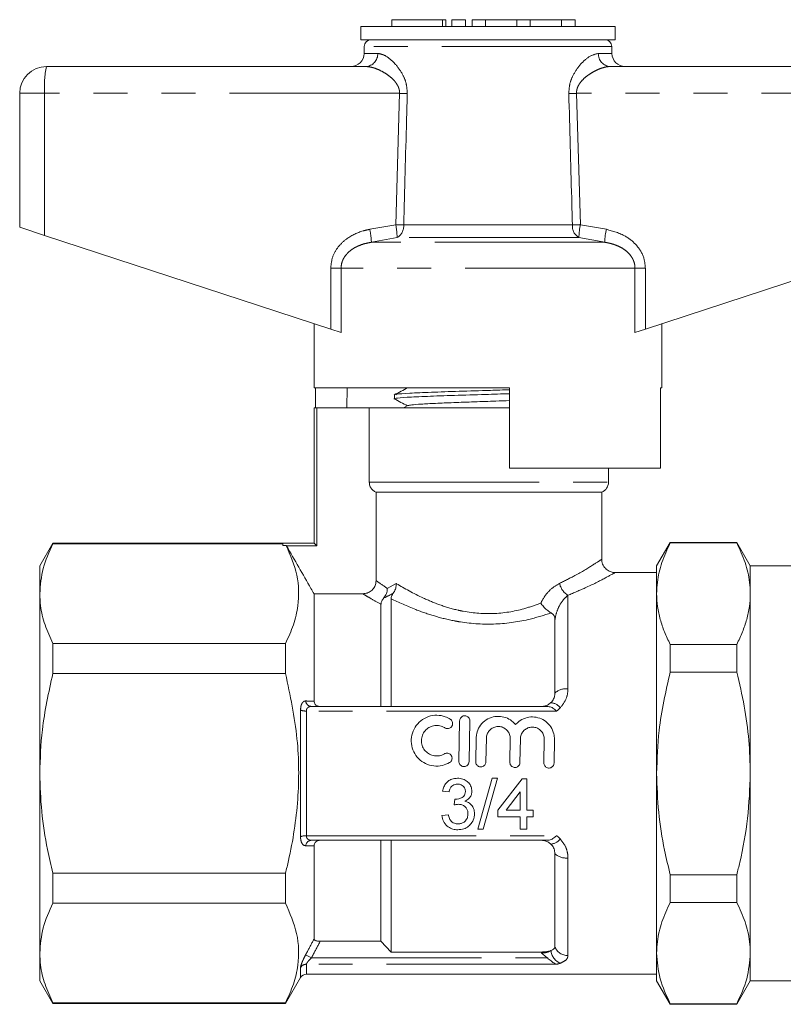
# Model space of a CAD drawing. Units: millimetres. Extents: x 112 to 295, y 98 to 242.
# Drawn here: x 112 to 140, y 203 to 240 of the extents above; entities that cross this region are included whole.
import ezdxf

# ---------------------------------------------------------------- set-up
doc = ezdxf.new("R2010")
doc.units = ezdxf.units.MM
doc.linetypes.add('PHANTOM', pattern=[12.7, 6.35, -1.27, 1.27, -1.27, 1.27, -1.27])

msp = doc.modelspace()

# ---------------------------------------------------------------- linework, layer by layer
at = {"color": 7, "linetype": 'Continuous', "lineweight": 15}
for p, q in [((125.511, 240.021), (125.511, 239.771)), ((125.511, 240.021), (127.412, 240.021)), ((127.412, 240.021), (127.532, 240.021)), ((127.532, 239.771), (127.532, 240.021)), ((127.762, 240.021), (127.762, 239.771)), ((127.762, 240.021), (128.262, 240.021)), ((128.262, 240.021), (128.262, 239.771)), ((128.512, 240.021), (128.512, 239.771)), ((128.512, 240.021), (129.012, 240.021)), ((129.012, 240.021), (129.012, 239.771)), ((129.012, 240.021), (130.186, 240.021)), ((130.186, 240.021), (130.186, 239.771)), ((130.186, 240.021), (130.686, 240.021)), ((130.686, 240.021), (130.686, 239.771)), ((130.686, 240.021), (131.86, 240.021)), ((131.86, 240.021), (131.86, 239.771)), ((131.86, 240.021), (132.36, 240.021)), ((132.36, 240.021), (132.36, 239.771)), ((124.359, 239.771), (124.359, 239.271)), ((133.859, 239.771), (124.359, 239.771)), ((133.859, 239.271), (133.859, 239.771)), ((133.859, 239.271), (124.359, 239.271)), ((124.484, 239.026), (124.48, 238.763)), ((133.739, 238.763), (133.734, 239.026)), ((112.609, 238.271), (124.543, 238.271)), ((133.676, 238.271), (145.609, 238.271)), ((111.609, 237.271), (111.609, 232.271)), ((111.609, 232.271), (112.54, 231.967)), ((112.54, 231.967), (123.231, 228.468)), ((134.988, 228.468), (145.679, 231.967)), ((122.609, 228.671), (122.609, 226.271)), ((123.619, 228.341), (123.231, 228.468)), ((134.988, 228.468), (134.6, 228.341)), ((135.609, 226.271), (135.609, 228.671)), ((129.909, 226.271), (122.609, 226.271)), ((122.659, 225.521), (122.659, 226.271)), ((123.845, 226.271), (123.832, 225.521)), ((129.909, 226.271), (129.909, 223.271)), ((135.609, 226.271), (135.55, 226.271)), ((135.55, 223.271), (135.55, 226.271)), ((125.609, 226.008), (125.609, 225.861)), ((122.609, 220.471), (122.609, 225.521)), ((122.609, 225.521), (122.709, 225.521)), ((124.672, 225.521), (122.709, 225.521)), ((124.672, 225.521), (124.672, 222.742)), ((129.909, 225.521), (124.672, 225.521)), ((126.116, 225.608), (125.951, 225.521)), ((129.58, 225.521), (129.909, 225.531)), ((135.55, 223.271), (129.909, 223.271)), ((133.609, 222.742), (133.609, 223.271)), ((124.926, 222.371), (133.359, 222.371)), ((124.926, 219.073), (124.926, 222.371)), ((133.359, 219.865), (133.359, 222.371)), ((112.85, 220.471), (112.359, 219.621)), ((121.442, 220.471), (112.85, 220.471)), ((112.85, 220.447), (112.85, 220.471)), ((112.85, 220.447), (121.442, 220.447)), ((121.442, 220.388), (121.442, 220.471)), ((121.442, 220.471), (122.609, 220.471)), ((121.57, 220.388), (121.442, 220.388)), ((121.58, 220.371), (121.57, 220.388)), ((122.609, 220.471), (122.709, 220.371)), ((135.915, 220.496), (135.409, 219.621)), ((138.404, 220.496), (135.915, 220.496)), ((135.915, 220.496), (135.915, 220.476)), ((138.404, 220.476), (135.915, 220.476)), ((138.909, 219.621), (138.404, 220.496)), ((138.404, 220.496), (138.404, 220.476)), ((112.359, 218.583), (112.359, 219.621)), ((135.409, 218.583), (135.409, 219.621)), ((144.184, 219.621), (138.909, 219.621)), ((138.909, 219.621), (138.909, 218.583)), ((135.409, 219.371), (133.847, 219.371)), ((112.359, 211.871), (112.359, 218.583)), ((122.609, 214.571), (122.609, 218.58)), ((122.609, 218.58), (124.428, 218.58)), ((135.409, 211.871), (135.409, 218.583)), ((138.909, 218.583), (138.909, 211.871)), ((125.109, 214.371), (125.109, 218.186)), ((125.484, 214.371), (125.484, 218.394)), ((131.609, 214.871), (131.609, 217.607)), ((112.85, 215.599), (112.85, 216.719)), ((121.541, 216.719), (112.85, 216.719)), ((121.541, 215.599), (121.541, 216.719)), ((135.915, 216.69), (135.915, 215.657)), ((135.915, 216.69), (138.404, 216.69)), ((138.404, 216.69), (138.404, 215.657)), ((112.85, 215.599), (121.541, 215.599)), ((138.404, 215.657), (135.915, 215.657)), ((122.511, 214.371), (131.325, 214.371)), ((128.021, 212.317), (128.048, 213.837)), ((128.428, 213.831), (128.401, 212.311)), ((128.651, 212.306), (128.667, 213.19)), ((129.047, 213.184), (129.031, 212.3)), ((129.923, 212.284), (129.939, 213.168)), ((130.319, 213.161), (130.303, 212.278)), ((131.195, 212.262), (131.211, 213.146)), ((131.591, 213.139), (131.575, 212.255)), ((112.359, 205.16), (112.359, 211.871)), ((135.409, 205.16), (135.409, 211.871)), ((138.909, 211.871), (138.909, 205.16)), ((129.262, 211.69), (128.726, 209.79)), ((128.927, 209.79), (129.463, 211.69)), ((129.463, 211.69), (129.262, 211.69)), ((130.382, 211.666), (129.481, 210.496)), ((130.553, 211.666), (130.382, 211.666)), ((130.553, 210.496), (130.553, 211.666)), ((127.41, 211.203), (127.654, 211.178)), ((129.781, 210.496), (130.309, 211.181)), ((130.309, 211.181), (130.309, 210.496)), ((127.872, 210.91), (127.846, 210.691)), ((129.481, 210.496), (129.481, 210.253)), ((130.309, 210.496), (129.781, 210.496)), ((130.796, 210.496), (130.553, 210.496)), ((130.796, 210.253), (130.796, 210.496)), ((127.63, 210.326), (127.386, 210.302)), ((129.481, 210.253), (130.309, 210.253)), ((130.309, 210.253), (130.309, 209.79)), ((130.553, 210.253), (130.796, 210.253)), ((130.553, 209.79), (130.553, 210.253)), ((128.726, 209.79), (128.927, 209.79)), ((130.309, 209.79), (130.553, 209.79)), ((131.325, 209.371), (122.511, 209.371)), ((125.109, 205.601), (125.109, 209.371)), ((125.484, 205.199), (125.484, 209.371)), ((122.609, 205.685), (122.609, 209.171)), ((131.609, 205.409), (131.609, 208.871)), ((112.85, 207.024), (112.85, 208.143)), ((121.541, 208.143), (112.85, 208.143)), ((121.541, 207.024), (121.541, 208.143)), ((135.915, 208.086), (135.915, 207.052)), ((135.915, 208.086), (138.404, 208.086)), ((138.404, 208.086), (138.404, 207.052)), ((138.404, 207.052), (135.915, 207.052)), ((112.85, 207.024), (121.541, 207.024)), ((125.109, 205.601), (122.842, 205.601)), ((125.109, 205.601), (125.484, 205.199)), ((112.359, 204.121), (112.359, 205.16)), ((125.484, 205.199), (131.109, 205.199)), ((135.409, 204.121), (135.409, 205.16)), ((138.909, 205.16), (138.909, 204.121)), ((112.359, 204.121), (112.85, 203.271)), ((121.541, 203.271), (122.104, 204.246)), ((122.321, 204.371), (135.409, 204.371)), ((135.409, 204.121), (135.915, 203.246)), ((138.404, 203.246), (138.909, 204.121)), ((138.909, 204.121), (144.184, 204.121)), ((121.541, 203.296), (112.85, 203.296)), ((112.85, 203.271), (112.85, 203.296)), ((112.85, 203.271), (121.541, 203.271)), ((121.541, 203.271), (121.541, 203.296)), ((135.915, 203.267), (138.404, 203.267)), ((135.915, 203.267), (135.915, 203.246)), ((135.915, 203.246), (138.404, 203.246)), ((138.404, 203.267), (138.404, 203.246))]:
    msp.add_line(p, q, dxfattribs=at)
at = {"color": 8, "linetype": 'PHANTOM', "lineweight": 0}
for p, q in [((127.412, 240.021), (127.412, 239.771)), ((124.48, 238.763), (124.988, 238.763)), ((133.734, 239.026), (124.484, 239.026)), ((133.231, 238.763), (133.739, 238.763)), ((112.54, 237.271), (111.609, 237.271)), ((125.803, 237.271), (112.54, 237.271)), ((112.54, 237.271), (112.54, 231.967)), ((125.661, 232.365), (125.803, 237.271)), ((132.416, 237.271), (132.558, 232.365)), ((145.679, 237.271), (132.416, 237.271)), ((124.688, 232.192), (125.661, 232.365)), ((125.958, 232.356), (132.261, 232.356)), ((132.558, 232.365), (133.531, 232.192)), ((125.712, 231.882), (124.751, 231.709)), ((133.468, 231.709), (124.751, 231.709)), ((132.507, 231.882), (125.712, 231.882)), ((133.468, 231.709), (132.507, 231.882)), ((123.231, 230.743), (123.619, 230.743)), ((123.231, 228.468), (123.231, 230.743)), ((123.619, 230.743), (123.619, 228.341)), ((134.6, 230.743), (123.619, 230.743)), ((134.6, 228.341), (134.6, 230.743)), ((134.6, 230.743), (134.988, 230.743)), ((134.988, 230.743), (134.988, 228.468)), ((122.709, 225.521), (122.709, 220.371)), ((124.672, 222.742), (133.609, 222.742)), ((122.709, 220.371), (121.58, 220.371)), ((125.345, 218.778), (125.681, 218.961)), ((132.093, 218.523), (132.093, 215.029)), ((122.104, 209.505), (122.104, 214.238)), ((122.321, 214.199), (122.321, 209.544)), ((131.671, 214.199), (122.321, 214.199)), ((122.321, 209.544), (131.671, 209.544)), ((132.093, 208.713), (132.093, 205.069)), ((122.511, 204.979), (122.294, 205.095)), ((122.511, 204.979), (131.325, 204.979)), ((131.109, 205.163), (131.109, 205.199)), ((122.104, 204.246), (122.104, 204.623)), ((122.321, 204.742), (122.321, 204.371)), ((131.671, 204.742), (122.321, 204.742))]:
    msp.add_line(p, q, dxfattribs=at)
at = {"color": 7, "linetype": 'Continuous', "lineweight": 15}
for centre, radius, start, end in [((124.734, 239.021), 0.25, 90, 179), ((133.484, 239.021), 0.25, 1, 90), ((123.98, 238.771), 0.5, 270, 359), ((134.239, 238.771), 0.5, 181, 270), ((112.609, 237.271), 1, 90, 180), ((133.209, 222.742), 0.4, 292.0243, 0), ((122.321, 204.121), 0.25, 90, 150)]:
    msp.add_arc(centre, radius, start, end, dxfattribs=at)
at = {"color": 8, "linetype": 'PHANTOM', "lineweight": 0}
for centre, radius, start, end in [((124.515, 238.744), 0.474, 273.4437, 2.2115), ((133.704, 238.744), 0.474, 177.7885, 266.5563), ((116.176, 237.52), 3.645, 168.1054, 183.914), ((120.302, 50.202), 187.15, 88.22704, 88.3156), ((137.917, 50.202), 187.15, 91.6844, 91.77296), ((122.178, 231.618), 2.575, 2.0122, 12.868), ((123.03, 231.842), 2.682, 0.8478, 11.2382), ((120.25, 42.888), 189.555, 88.27422, 88.36414), ((125.455, 232.316), 0.505, 300.5925, 4.5267), ((132.764, 232.316), 0.505, 175.4733, 239.4075), ((137.969, 42.888), 189.555, 91.63586, 91.72578), ((135.188, 231.842), 2.682, 168.7618, 179.1522), ((136.041, 231.618), 2.575, 167.132, 177.9878), ((132.459, 219.115), 0.695, 192.3006, 238.3228), ((132.024, 214.42), 0.613, 83.515, 132.612), ((122.523, 214.601), 0.23, 186.4812, 267.017), ((131.424, 214.044), 0.469, 35.5252, 85.8937), ((122.299, 214.704), 0.505, 247.2646, 272.4188), ((122.299, 209.039), 0.505, 87.5812, 112.7354), ((122.523, 209.142), 0.23, 92.983, 173.5188), ((131.424, 209.698), 0.469, 274.1063, 324.4748), ((132.024, 209.322), 0.613, 227.388, 276.485), ((132.048, 205.324), 0.594, 186.7713, 246.03), ((132.079, 205.562), 0.494, 198.0856, 271.7316), ((122.318, 204.489), 0.253, 89.4846, 148.0352)]:
    msp.add_arc(centre, radius, start, end, dxfattribs=at)
for points, knots in [([(124.988, 238.763), (125.078, 238.745), (125.284, 238.703), (125.633, 238.404), (125.909, 238.018), (126.07, 237.632), (126.084, 237.387), (126.092, 237.263)], [0, 0, 0, 0, 0.213964, 0.493419, 0.716299, 0.856008, 1, 1, 1, 1]), ([(132.127, 237.263), (132.133, 237.374), (132.145, 237.61), (132.29, 237.979), (132.542, 238.351), (132.894, 238.68), (133.116, 238.735), (133.231, 238.763)], [0, 0, 0, 0, 0.1296812, 0.2726288, 0.4771314, 0.7313899, 1, 1, 1, 1]), ([(125.803, 237.271), (125.803, 237.298), (125.803, 237.351), (125.786, 237.434), (125.753, 237.528), (125.696, 237.629), (125.601, 237.753), (125.468, 237.88), (125.287, 238.013), (125.08, 238.131), (124.876, 238.213), (124.695, 238.262), (124.594, 238.268), (124.543, 238.271)], [0, 0, 0, 0, 0.03753, 0.07627, 0.120306, 0.183201, 0.24794, 0.359254, 0.473164, 0.62118, 0.772149, 0.885182, 1, 1, 1, 1]), ([(133.676, 238.271), (133.645, 238.27), (133.582, 238.268), (133.449, 238.244), (133.279, 238.191), (133.072, 238.095), (132.887, 237.982), (132.722, 237.855), (132.601, 237.734), (132.511, 237.611), (132.458, 237.51), (132.429, 237.417), (132.416, 237.342), (132.416, 237.293), (132.416, 237.271)], [0, 0, 0, 0, 0.070663, 0.141836, 0.287269, 0.421502, 0.557909, 0.659467, 0.762791, 0.826621, 0.892183, 0.930095, 0.968989, 1, 1, 1, 1]), ([(126.092, 237.263), (126.083, 236.929), (126.038, 235.294), (125.993, 233.658), (125.958, 232.356)], [0, 0, 0, 0, 0.203738, 1, 1, 1, 1]), ([(132.261, 232.356), (132.252, 232.689), (132.208, 234.325), (132.163, 235.96), (132.127, 237.263)], [0, 0, 0, 0, 0.203738, 1, 1, 1, 1]), ([(123.231, 230.743), (123.246, 230.886), (123.276, 231.173), (123.505, 231.557), (123.883, 231.909), (124.306, 232.107), (124.604, 232.173), (124.688, 232.192)], [0, 0, 0, 0, 0.192409, 0.384352, 0.58721, 0.884584, 1, 1, 1, 1]), ([(133.531, 232.192), (133.778, 232.124), (134.198, 232.008), (134.678, 231.614), (134.945, 231.185), (134.975, 230.874), (134.988, 230.743)], [0, 0, 0, 0, 0.341899, 0.58205, 0.823845, 1, 1, 1, 1]), ([(124.751, 231.709), (124.684, 231.696), (124.535, 231.67), (124.35, 231.61), (124.195, 231.542), (124.073, 231.475), (123.949, 231.388), (123.835, 231.28), (123.74, 231.158), (123.672, 231.028), (123.627, 230.888), (123.622, 230.792), (123.619, 230.743)], [0, 0, 0, 0, 0.127902, 0.28387, 0.363283, 0.44325, 0.542824, 0.644364, 0.733395, 0.825015, 0.910771, 1, 1, 1, 1]), ([(134.6, 230.743), (134.598, 230.786), (134.593, 230.874), (134.558, 230.996), (134.507, 231.107), (134.439, 231.212), (134.34, 231.326), (134.203, 231.44), (134.049, 231.531), (133.9, 231.597), (133.76, 231.645), (133.616, 231.683), (133.517, 231.7), (133.468, 231.709)], [0, 0, 0, 0, 0.0784886, 0.1597299, 0.2298862, 0.3015173, 0.3881969, 0.5072586, 0.629571, 0.7206701, 0.8124723, 0.9060181, 1, 1, 1, 1]), ([(131.779, 218.967), (131.978, 219.066), (132.48, 219.316), (133.046, 219.666), (133.339, 219.858), (133.347, 219.863), (133.35, 219.865)], [0, 0, 0, 0, 0.2185606, 0.5521777, 0.8694042, 1, 1, 1, 1]), ([(133.847, 219.364), (133.845, 219.363), (133.838, 219.359), (133.507, 219.178), (132.872, 218.848), (132.315, 218.616), (132.093, 218.523)], [0, 0, 0, 0, 0.129531, 0.444943, 0.77892, 1, 1, 1, 1]), ([(124.926, 219.073), (124.941, 219.062), (125.025, 219.001), (125.201, 218.878), (125.345, 218.778)], [0, 0, 0, 0, 0.1800335, 1, 1, 1, 1]), ([(125.681, 218.961), (125.685, 218.958), (125.968, 218.788), (126.484, 218.498), (127.3, 218.157), (127.817, 218.001), (128.497, 217.858), (129.374, 217.792), (130.371, 217.974), (130.896, 218.164), (131.081, 218.23)], [0, 0, 0, 0, 0.003938, 0.243221, 0.363496, 0.483595, 0.516342, 0.706777, 0.897098, 1, 1, 1, 1]), ([(131.081, 218.23), (131.102, 218.27), (131.201, 218.463), (131.427, 218.756), (131.667, 218.9), (131.779, 218.967)], [0, 0, 0, 0, 0.123249, 0.591352, 1, 1, 1, 1]), ([(125.109, 218.186), (124.981, 218.258), (124.72, 218.404), (124.519, 218.525), (124.447, 218.568), (124.428, 218.58)], [0, 0, 0, 0, 0.416033, 0.846602, 1, 1, 1, 1]), ([(125.567, 218.598), (125.539, 218.583), (125.412, 218.515), (125.302, 218.463), (125.216, 218.423)], [0, 0, 0, 0, 0.219434, 1, 1, 1, 1]), ([(132.093, 218.523), (132.031, 218.466), (131.899, 218.346), (131.728, 218.061), (131.64, 217.797), (131.614, 217.639), (131.609, 217.607)], [0, 0, 0, 0, 0.282891, 0.598674, 0.920124, 1, 1, 1, 1]), ([(131.466, 217.864), (131.21, 217.783), (130.57, 217.58), (129.401, 217.405), (128.429, 217.465), (127.669, 217.598), (127.096, 217.743), (126.264, 218.031), (125.78, 218.256), (125.484, 218.394)], [0, 0, 0, 0, 0.132045, 0.329745, 0.528653, 0.562568, 0.685106, 0.807747, 1, 1, 1, 1]), ([(132.093, 215.029), (132.093, 215.009), (132.09, 214.874), (132.035, 214.614), (131.883, 214.417), (131.806, 214.317)], [0, 0, 0, 0, 0.080407, 0.533735, 1, 1, 1, 1]), ([(122.294, 214.575), (122.292, 214.575), (122.261, 214.575), (122.209, 214.556), (122.15, 214.484), (122.112, 214.377), (122.107, 214.284), (122.104, 214.238)], [0, 0, 0, 0, 0.025713, 0.296906, 0.539199, 0.769749, 1, 1, 1, 1]), ([(122.294, 214.575), (122.316, 214.575), (122.422, 214.574), (122.526, 214.572), (122.609, 214.571)], [0, 0, 0, 0, 0.207278, 1, 1, 1, 1]), ([(122.321, 214.199), (122.322, 214.219), (122.324, 214.243), (122.34, 214.285), (122.368, 214.326), (122.429, 214.364), (122.481, 214.369), (122.511, 214.371)], [0, 0, 0, 0, 0.172616, 0.206151, 0.425093, 0.673974, 1, 1, 1, 1]), ([(131.806, 214.317), (131.769, 214.281), (131.725, 214.239), (131.677, 214.203), (131.671, 214.199)], [0, 0, 0, 0, 0.875727, 1, 1, 1, 1]), ([(122.104, 209.505), (122.105, 209.478), (122.108, 209.397), (122.138, 209.278), (122.204, 209.184), (122.264, 209.173), (122.294, 209.168)], [0, 0, 0, 0, 0.132248, 0.398588, 0.699131, 1, 1, 1, 1]), ([(122.511, 209.371), (122.481, 209.374), (122.424, 209.379), (122.362, 209.422), (122.334, 209.47), (122.323, 209.508), (122.321, 209.53), (122.321, 209.544)], [0, 0, 0, 0, 0.330197, 0.635315, 0.80965, 0.882852, 1, 1, 1, 1]), ([(131.671, 209.544), (131.685, 209.533), (131.733, 209.497), (131.776, 209.455), (131.806, 209.425)], [0, 0, 0, 0, 0.2863047, 1, 1, 1, 1]), ([(131.806, 209.425), (131.876, 209.336), (132.018, 209.156), (132.087, 208.898), (132.092, 208.752), (132.093, 208.713)], [0, 0, 0, 0, 0.420206, 0.848442, 1, 1, 1, 1]), ([(122.609, 209.171), (122.526, 209.17), (122.422, 209.169), (122.316, 209.168), (122.294, 209.168)], [0, 0, 0, 0, 0.792722, 1, 1, 1, 1]), ([(122.294, 205.095), (122.316, 205.136), (122.422, 205.332), (122.526, 205.529), (122.609, 205.685)], [0, 0, 0, 0, 0.207287, 1, 1, 1, 1]), ([(122.842, 205.601), (122.754, 205.435), (122.644, 205.227), (122.533, 205.02), (122.511, 204.979)], [0, 0, 0, 0, 0.803087, 1, 1, 1, 1]), ([(131.109, 205.163), (131.156, 205.165), (131.261, 205.171), (131.38, 205.207), (131.439, 205.243), (131.458, 205.254)], [0, 0, 0, 0, 0.350606, 0.790519, 1, 1, 1, 1]), ([(122.294, 205.095), (122.292, 205.09), (122.261, 205.033), (122.209, 204.928), (122.15, 204.793), (122.112, 204.683), (122.107, 204.643), (122.104, 204.623)], [0, 0, 0, 0, 0.0257126, 0.2969058, 0.5391993, 0.7697485, 1, 1, 1, 1]), ([(122.321, 204.742), (122.322, 204.75), (122.324, 204.76), (122.34, 204.789), (122.368, 204.829), (122.429, 204.9), (122.481, 204.951), (122.511, 204.979)], [0, 0, 0, 0, 0.172616, 0.206151, 0.425093, 0.673974, 1, 1, 1, 1]), ([(132.093, 205.069), (132.093, 205.059), (132.09, 204.997), (132.035, 204.887), (131.883, 204.817), (131.806, 204.781)], [0, 0, 0, 0, 0.080407, 0.533735, 1, 1, 1, 1]), ([(131.806, 204.781), (131.769, 204.769), (131.725, 204.755), (131.677, 204.743), (131.671, 204.742)], [0, 0, 0, 0, 0.875727, 1, 1, 1, 1])]:
    msp.add_open_spline(points, degree=3, knots=knots, dxfattribs=at)
at = {"color": 7, "linetype": 'Continuous', "lineweight": 15}
for points, knots in [([(126.116, 226.276), (126.031, 226.231), (125.861, 226.142), (125.691, 226.054), (125.606, 226.009)], [0, 0, 0, 0, 0.499911, 1, 1, 1, 1]), ([(125.665, 226.014), (125.67, 226.021), (125.686, 226.039), (126.144, 226.07), (126.949, 226.106), (128.013, 226.142), (129.055, 226.173), (129.674, 226.192), (129.909, 226.2)], [0, 0, 0, 0, 0.106964, 0.300416, 0.493868, 0.68732, 0.880772, 1, 1, 1, 1]), ([(125.594, 225.866), (125.681, 225.82), (125.851, 225.732), (126.02, 225.643), (126.103, 225.6)], [0, 0, 0, 0, 0.513644, 1, 1, 1, 1]), ([(129.909, 226.052), (129.61, 226.043), (128.924, 226.022), (127.832, 225.989), (126.799, 225.953), (126.043, 225.917), (125.634, 225.886), (125.652, 225.868), (125.658, 225.861)], [0, 0, 0, 0, 0.144635, 0.33181, 0.518986, 0.706162, 0.893337, 1, 1, 1, 1]), ([(126.122, 225.607), (126.155, 225.616), (126.222, 225.635), (126.588, 225.663), (127.125, 225.692), (127.812, 225.72), (128.589, 225.749), (129.314, 225.774), (129.742, 225.79), (129.909, 225.796)], [0, 0, 0, 0, 0.142676, 0.294565, 0.446455, 0.598401, 0.750278, 0.902133, 1, 1, 1, 1]), ([(124.672, 222.742), (124.676, 222.699), (124.683, 222.629), (124.732, 222.525), (124.807, 222.432), (124.887, 222.392), (124.926, 222.371)], [0, 0, 0, 0, 0.269451, 0.43796, 0.722459, 1, 1, 1, 1]), ([(112.85, 220.447), (112.711, 220.142), (112.432, 219.529), (112.384, 218.9), (112.359, 218.583)], [0, 0, 0, 0, 0.496451, 1, 1, 1, 1]), ([(121.57, 220.388), (121.724, 220.02), (122.036, 219.276), (122.058, 218.274), (121.861, 217.418), (121.648, 216.953), (121.541, 216.719)], [0, 0, 0, 0, 0.303578, 0.614081, 0.806221, 1, 1, 1, 1]), ([(121.58, 220.371), (121.884, 219.842), (122.228, 219.245), (122.571, 218.647), (122.609, 218.58)], [0, 0, 0, 0, 0.886772, 1, 1, 1, 1]), ([(135.409, 218.583), (135.415, 218.727), (135.431, 219.116), (135.581, 219.752), (135.803, 220.234), (135.915, 220.476)], [0, 0, 0, 0, 0.225276, 0.610872, 1, 1, 1, 1]), ([(138.909, 218.583), (138.904, 218.727), (138.888, 219.116), (138.737, 219.752), (138.516, 220.234), (138.404, 220.476)], [0, 0, 0, 0, 0.2252181, 0.6108423, 1, 1, 1, 1]), ([(133.848, 219.372), (133.801, 219.377), (133.698, 219.386), (133.55, 219.465), (133.427, 219.599), (133.363, 219.744), (133.364, 219.837), (133.364, 219.865)], [0, 0, 0, 0, 0.183626, 0.404042, 0.63855, 0.889223, 1, 1, 1, 1]), ([(124.428, 218.58), (124.485, 218.585), (124.598, 218.596), (124.749, 218.682), (124.861, 218.809), (124.918, 218.947), (124.924, 219.038), (124.926, 219.073)], [0, 0, 0, 0, 0.21843, 0.437, 0.65215, 0.864091, 1, 1, 1, 1]), ([(125.681, 218.961), (125.681, 218.96), (125.681, 218.946), (125.678, 218.874), (125.655, 218.742), (125.597, 218.646), (125.567, 218.598)], [0, 0, 0, 0, 0.009993, 0.101946, 0.550652, 1, 1, 1, 1]), ([(112.359, 218.583), (112.366, 218.432), (112.382, 218.043), (112.532, 217.418), (112.744, 216.953), (112.85, 216.719)], [0, 0, 0, 0, 0.240989, 0.618884, 1, 1, 1, 1]), ([(125.216, 218.423), (125.252, 218.476), (125.322, 218.579), (125.344, 218.712), (125.345, 218.776), (125.345, 218.778)], [0, 0, 0, 0, 0.501348, 0.988557, 1, 1, 1, 1]), ([(125.484, 218.394), (125.487, 218.421), (125.491, 218.464), (125.526, 218.539), (125.556, 218.581), (125.567, 218.598)], [0, 0, 0, 0, 0.5232128, 0.8073911, 1, 1, 1, 1]), ([(135.915, 216.69), (135.841, 216.844), (135.693, 217.152), (135.536, 217.623), (135.429, 218.1), (135.416, 218.422), (135.409, 218.583)], [0, 0, 0, 0, 0.2478008, 0.4963167, 0.7475667, 1, 1, 1, 1]), ([(138.404, 216.69), (138.478, 216.844), (138.625, 217.152), (138.783, 217.623), (138.889, 218.1), (138.903, 218.422), (138.909, 218.583)], [0, 0, 0, 0, 0.247801, 0.496317, 0.747567, 1, 1, 1, 1]), ([(125.216, 218.423), (125.202, 218.405), (125.167, 218.361), (125.126, 218.284), (125.111, 218.228), (125.11, 218.194), (125.109, 218.186)], [0, 0, 0, 0, 0.163928, 0.3945821, 0.8543187, 1, 1, 1, 1]), ([(131.081, 218.23), (131.082, 218.229), (131.086, 218.222), (131.125, 218.166), (131.207, 218.067), (131.339, 217.944), (131.424, 217.891), (131.466, 217.864)], [0, 0, 0, 0, 0.006896, 0.046224, 0.377182, 0.688196, 1, 1, 1, 1]), ([(131.609, 217.607), (131.604, 217.656), (131.597, 217.736), (131.534, 217.822), (131.483, 217.854), (131.466, 217.864)], [0, 0, 0, 0, 0.518874, 0.840542, 1, 1, 1, 1]), ([(112.85, 215.599), (112.694, 214.902), (112.419, 213.673), (112.377, 212.415), (112.359, 211.871)], [0, 0, 0, 0, 0.5676795, 1, 1, 1, 1]), ([(121.541, 215.599), (121.714, 214.789), (122.043, 213.242), (122.056, 210.877), (121.799, 209.206), (121.579, 208.3), (121.541, 208.143)], [0, 0, 0, 0, 0.3290612, 0.628497, 0.9359962, 1, 1, 1, 1]), ([(135.409, 211.871), (135.427, 212.408), (135.468, 213.686), (135.751, 214.934), (135.915, 215.657)], [0, 0, 0, 0, 0.420502, 1, 1, 1, 1]), ([(138.909, 211.871), (138.898, 212.283), (138.875, 213.126), (138.698, 214.393), (138.502, 215.234), (138.404, 215.657)], [0, 0, 0, 0, 0.3227873, 0.6602735, 1, 1, 1, 1]), ([(131.458, 214.513), (131.478, 214.535), (131.536, 214.598), (131.596, 214.721), (131.605, 214.822), (131.609, 214.871)], [0, 0, 0, 0, 0.218553, 0.622915, 1, 1, 1, 1]), ([(122.609, 214.571), (122.611, 214.549), (122.616, 214.505), (122.651, 214.446), (122.705, 214.403), (122.771, 214.376), (122.818, 214.373), (122.842, 214.371)], [0, 0, 0, 0, 0.202873, 0.406425, 0.598872, 0.795771, 1, 1, 1, 1]), ([(131.109, 214.371), (131.156, 214.375), (131.261, 214.384), (131.38, 214.444), (131.439, 214.496), (131.458, 214.513)], [0, 0, 0, 0, 0.350606, 0.790519, 1, 1, 1, 1]), ([(127.671, 212.272), (127.583, 212.231), (127.398, 212.144), (127.081, 212.131), (126.77, 212.22), (126.505, 212.408), (126.318, 212.672), (126.229, 212.982), (126.246, 213.304), (126.368, 213.605), (126.587, 213.85), (126.877, 214.009), (127.196, 214.059), (127.481, 214.013), (127.635, 213.929), (127.699, 213.894)], [0, 0, 0, 0, 0.071763, 0.15074, 0.229787, 0.308805, 0.387687, 0.466503, 0.545876, 0.626667, 0.708793, 0.790407, 0.869257, 0.945472, 1, 1, 1, 1]), ([(131.325, 214.371), (131.373, 214.366), (131.47, 214.356), (131.58, 214.279), (131.647, 214.22), (131.67, 214.2), (131.671, 214.199)], [0, 0, 0, 0, 0.3966212, 0.7997943, 0.9901022, 1, 1, 1, 1]), ([(127.495, 213.573), (127.492, 213.576), (127.434, 213.612), (127.308, 213.661), (127.115, 213.668), (126.933, 213.612), (126.778, 213.501), (126.667, 213.344), (126.612, 213.155), (126.625, 212.958), (126.702, 212.776), (126.836, 212.632), (127.008, 212.54), (127.2, 212.512), (127.362, 212.54), (127.449, 212.585), (127.478, 212.6)], [0, 0, 0, 0, 0.005462, 0.085666, 0.163777, 0.240727, 0.31835, 0.397884, 0.47913, 0.560792, 0.641685, 0.721534, 0.800714, 0.879637, 0.958502, 1, 1, 1, 1]), ([(127.699, 213.894), (127.705, 213.89), (127.729, 213.874), (127.762, 213.835), (127.783, 213.783), (127.79, 213.726), (127.78, 213.668), (127.747, 213.61), (127.696, 213.567), (127.635, 213.544), (127.571, 213.542), (127.524, 213.557), (127.501, 213.57), (127.495, 213.573)], [0, 0, 0, 0, 0.038802, 0.143647, 0.252247, 0.323374, 0.434627, 0.54595, 0.655311, 0.761641, 0.865637, 0.968675, 1, 1, 1, 1]), ([(128.048, 213.837), (128.049, 213.851), (128.052, 213.887), (128.076, 213.941), (128.122, 213.989), (128.182, 214.019), (128.246, 214.027), (128.307, 214.014), (128.361, 213.983), (128.403, 213.935), (128.424, 213.883), (128.428, 213.847), (128.428, 213.832), (128.428, 213.831)], [0, 0, 0, 0, 0.070444, 0.183411, 0.29531, 0.403569, 0.507451, 0.608643, 0.710118, 0.814525, 0.923061, 0.994331, 1, 1, 1, 1]), ([(128.667, 213.19), (128.671, 213.246), (128.683, 213.396), (128.781, 213.625), (128.971, 213.838), (129.224, 213.974), (129.503, 214.017), (129.773, 213.968), (129.991, 213.851), (130.094, 213.739), (130.138, 213.692)], [0, 0, 0, 0, 0.08383, 0.22366, 0.365347, 0.505648, 0.641174, 0.772463, 0.903795, 1, 1, 1, 1]), ([(130.138, 213.692), (130.175, 213.73), (130.278, 213.837), (130.496, 213.951), (130.774, 213.995), (131.045, 213.946), (131.284, 213.815), (131.471, 213.611), (131.572, 213.379), (131.592, 213.214), (131.591, 213.144), (131.591, 213.139)], [0, 0, 0, 0, 0.080552, 0.220794, 0.356379, 0.487809, 0.619275, 0.7547, 0.894649, 0.992818, 1, 1, 1, 1]), ([(129.939, 213.168), (129.939, 213.171), (129.939, 213.224), (129.921, 213.329), (129.845, 213.464), (129.728, 213.565), (129.585, 213.621), (129.433, 213.626), (129.291, 213.583), (129.17, 213.495), (129.083, 213.372), (129.05, 213.261), (129.047, 213.197), (129.047, 213.184)], [0, 0, 0, 0, 0.005609, 0.115408, 0.225206, 0.334768, 0.44232, 0.547182, 0.650619, 0.75489, 0.861581, 0.970619, 1, 1, 1, 1]), ([(131.211, 213.146), (131.211, 213.148), (131.211, 213.202), (131.193, 213.307), (131.117, 213.441), (131, 213.543), (130.857, 213.599), (130.706, 213.604), (130.563, 213.56), (130.442, 213.473), (130.355, 213.35), (130.322, 213.239), (130.319, 213.175), (130.319, 213.161)], [0, 0, 0, 0, 0.0056078, 0.1153254, 0.225042, 0.3345429, 0.4420999, 0.5470365, 0.650579, 0.7549331, 0.8616479, 0.9706429, 1, 1, 1, 1]), ([(127.478, 212.6), (127.49, 212.606), (127.521, 212.622), (127.577, 212.63), (127.641, 212.618), (127.697, 212.586), (127.74, 212.538), (127.761, 212.485), (127.767, 212.429), (127.757, 212.372), (127.726, 212.315), (127.692, 212.285), (127.672, 212.273), (127.671, 212.272)], [0, 0, 0, 0, 0.065685, 0.172765, 0.279467, 0.386173, 0.493259, 0.600823, 0.668875, 0.776437, 0.884007, 0.991387, 1, 1, 1, 1]), ([(128.401, 212.311), (128.399, 212.291), (128.395, 212.249), (128.362, 212.193), (128.314, 212.15), (128.254, 212.125), (128.189, 212.122), (128.127, 212.14), (128.074, 212.178), (128.037, 212.231), (128.022, 212.281), (128.022, 212.31), (128.021, 212.317)], [0, 0, 0, 0, 0.101995, 0.209507, 0.3169, 0.424191, 0.531442, 0.638683, 0.745928, 0.853199, 0.960545, 1, 1, 1, 1]), ([(129.031, 212.3), (129.029, 212.28), (129.024, 212.238), (128.992, 212.182), (128.944, 212.139), (128.884, 212.114), (128.819, 212.111), (128.756, 212.129), (128.704, 212.167), (128.666, 212.22), (128.652, 212.27), (128.651, 212.299), (128.651, 212.306)], [0, 0, 0, 0, 0.101986, 0.209488, 0.316876, 0.42417, 0.531428, 0.638678, 0.745931, 0.853207, 0.960551, 1, 1, 1, 1]), ([(130.303, 212.278), (130.301, 212.257), (130.296, 212.216), (130.264, 212.16), (130.216, 212.117), (130.156, 212.092), (130.091, 212.089), (130.028, 212.107), (129.976, 212.145), (129.938, 212.198), (129.924, 212.247), (129.923, 212.276), (129.923, 212.284)], [0, 0, 0, 0, 0.101967, 0.20945, 0.31683, 0.42413, 0.531402, 0.638668, 0.745937, 0.853222, 0.960564, 1, 1, 1, 1]), ([(131.575, 212.255), (131.573, 212.235), (131.568, 212.194), (131.536, 212.138), (131.488, 212.094), (131.428, 212.07), (131.363, 212.066), (131.3, 212.085), (131.248, 212.123), (131.21, 212.176), (131.196, 212.225), (131.195, 212.254), (131.195, 212.262)], [0, 0, 0, 0, 0.10195, 0.209415, 0.316788, 0.424093, 0.531377, 0.638659, 0.745942, 0.853236, 0.960576, 1, 1, 1, 1]), ([(112.359, 211.871), (112.374, 211.396), (112.405, 210.441), (112.602, 209.197), (112.781, 208.436), (112.85, 208.143)], [0, 0, 0, 0, 0.37823, 0.760321, 1, 1, 1, 1]), ([(135.915, 208.086), (135.842, 208.39), (135.659, 209.161), (135.456, 210.424), (135.425, 211.387), (135.409, 211.871)], [0, 0, 0, 0, 0.245116, 0.620771, 1, 1, 1, 1]), ([(138.404, 208.086), (138.442, 208.24), (138.612, 208.933), (138.847, 210.191), (138.888, 211.309), (138.909, 211.871)], [0, 0, 0, 0, 0.1241261, 0.5594443, 1, 1, 1, 1]), ([(127.966, 211.69), (127.896, 211.684), (127.769, 211.674), (127.606, 211.581), (127.492, 211.451), (127.434, 211.317), (127.416, 211.232), (127.41, 211.203)], [0, 0, 0, 0, 0.257227, 0.466763, 0.676219, 0.889369, 1, 1, 1, 1]), ([(127.654, 211.178), (127.664, 211.224), (127.682, 211.301), (127.748, 211.392), (127.829, 211.447), (127.908, 211.468), (127.957, 211.47), (127.974, 211.471)], [0, 0, 0, 0, 0.290949, 0.492839, 0.695104, 0.894912, 1, 1, 1, 1]), ([(128.506, 211.207), (128.5, 211.263), (128.487, 211.377), (128.396, 211.523), (128.253, 211.631), (128.103, 211.684), (128.001, 211.688), (127.966, 211.69)], [0, 0, 0, 0, 0.210509, 0.421898, 0.620187, 0.869767, 1, 1, 1, 1]), ([(127.974, 211.471), (128.018, 211.467), (128.093, 211.46), (128.181, 211.4), (128.238, 211.329), (128.261, 211.257), (128.262, 211.213), (128.263, 211.199)], [0, 0, 0, 0, 0.297447, 0.499267, 0.70028, 0.906902, 1, 1, 1, 1]), ([(128.263, 211.199), (128.26, 211.162), (128.255, 211.099), (128.208, 211.02), (128.128, 210.958), (128.025, 210.915), (127.942, 210.91), (127.907, 210.908)], [0, 0, 0, 0, 0.21076, 0.366465, 0.521884, 0.792677, 1, 1, 1, 1]), ([(128.247, 210.83), (128.304, 210.862), (128.4, 210.917), (128.483, 211.05), (128.504, 211.146), (128.506, 211.198), (128.506, 211.207)], [0, 0, 0, 0, 0.398833, 0.672579, 0.946571, 1, 1, 1, 1]), ([(127.907, 210.908), (127.904, 210.908), (127.898, 210.908), (127.886, 210.909), (127.877, 210.91), (127.872, 210.91)], [0, 0, 0, 0, 0.250078, 0.500176, 1, 1, 1, 1]), ([(128.604, 210.362), (128.599, 210.428), (128.59, 210.545), (128.501, 210.691), (128.386, 210.788), (128.292, 210.816), (128.247, 210.83)], [0, 0, 0, 0, 0.312728, 0.546995, 0.781927, 1, 1, 1, 1]), ([(127.846, 210.691), (127.859, 210.695), (127.885, 210.702), (127.937, 210.713), (127.977, 210.715), (128.004, 210.717)], [0, 0, 0, 0, 0.250462, 0.501031, 1, 1, 1, 1]), ([(127.977, 209.766), (128.055, 209.772), (128.199, 209.783), (128.383, 209.887), (128.521, 210.035), (128.595, 210.203), (128.602, 210.318), (128.604, 210.362)], [0, 0, 0, 0, 0.2370828, 0.4383816, 0.6392107, 0.8639002, 1, 1, 1, 1]), ([(128.36, 210.364), (128.356, 210.315), (128.348, 210.218), (128.272, 210.096), (128.167, 210.017), (128.067, 209.988), (128.008, 209.986), (127.986, 209.985)], [0, 0, 0, 0, 0.244209, 0.49101, 0.703957, 0.890437, 1, 1, 1, 1]), ([(128.004, 210.717), (128.049, 210.713), (128.131, 210.707), (128.236, 210.646), (128.312, 210.563), (128.355, 210.463), (128.359, 210.394), (128.36, 210.364)], [0, 0, 0, 0, 0.237296, 0.432599, 0.627682, 0.833096, 1, 1, 1, 1]), ([(127.386, 210.302), (127.4, 210.227), (127.427, 210.077), (127.567, 209.9), (127.744, 209.794), (127.886, 209.767), (127.962, 209.766), (127.977, 209.766)], [0, 0, 0, 0, 0.259157, 0.52089, 0.744732, 0.94964, 1, 1, 1, 1]), ([(127.986, 209.985), (127.94, 209.988), (127.862, 209.994), (127.766, 210.048), (127.69, 210.134), (127.651, 210.233), (127.635, 210.304), (127.63, 210.326)], [0, 0, 0, 0, 0.249481, 0.419715, 0.589816, 0.876393, 1, 1, 1, 1]), ([(122.842, 209.371), (122.813, 209.369), (122.755, 209.365), (122.68, 209.325), (122.631, 209.269), (122.612, 209.215), (122.61, 209.183), (122.609, 209.171)], [0, 0, 0, 0, 0.24416, 0.48977, 0.703531, 0.895757, 1, 1, 1, 1]), ([(131.458, 209.23), (131.443, 209.244), (131.39, 209.291), (131.274, 209.355), (131.164, 209.366), (131.109, 209.371)], [0, 0, 0, 0, 0.1710926, 0.5912592, 1, 1, 1, 1]), ([(131.671, 209.544), (131.67, 209.543), (131.647, 209.522), (131.58, 209.464), (131.47, 209.386), (131.373, 209.376), (131.325, 209.371)], [0, 0, 0, 0, 0.0098978, 0.2002057, 0.6033788, 1, 1, 1, 1]), ([(131.609, 208.871), (131.603, 208.931), (131.591, 209.05), (131.518, 209.169), (131.466, 209.222), (131.458, 209.23)], [0, 0, 0, 0, 0.457531, 0.916112, 1, 1, 1, 1]), ([(135.409, 205.16), (135.415, 205.303), (135.431, 205.693), (135.581, 206.328), (135.803, 206.81), (135.915, 207.052)], [0, 0, 0, 0, 0.225276, 0.610872, 1, 1, 1, 1]), ([(138.909, 205.16), (138.904, 205.303), (138.888, 205.693), (138.737, 206.328), (138.516, 206.81), (138.404, 207.052)], [0, 0, 0, 0, 0.225218, 0.610842, 1, 1, 1, 1]), ([(112.85, 207.024), (112.711, 206.719), (112.432, 206.105), (112.384, 205.476), (112.359, 205.16)], [0, 0, 0, 0, 0.4964508, 1, 1, 1, 1]), ([(121.541, 207.024), (121.704, 206.647), (122.033, 205.884), (122.06, 204.861), (121.861, 203.994), (121.648, 203.529), (121.541, 203.296)], [0, 0, 0, 0, 0.306516, 0.6202843, 0.8093362, 1, 1, 1, 1]), ([(122.609, 205.685), (122.611, 205.675), (122.616, 205.656), (122.651, 205.632), (122.705, 205.614), (122.771, 205.603), (122.818, 205.602), (122.842, 205.601)], [0, 0, 0, 0, 0.2028731, 0.4064252, 0.5988717, 0.7957714, 1, 1, 1, 1]), ([(131.109, 205.199), (131.163, 205.201), (131.269, 205.205), (131.386, 205.229), (131.441, 205.248), (131.458, 205.254)], [0, 0, 0, 0, 0.410061, 0.819783, 1, 1, 1, 1]), ([(131.458, 205.254), (131.478, 205.263), (131.536, 205.288), (131.596, 205.34), (131.605, 205.386), (131.609, 205.409)], [0, 0, 0, 0, 0.218553, 0.622915, 1, 1, 1, 1]), ([(112.359, 205.16), (112.366, 205.008), (112.382, 204.62), (112.532, 203.994), (112.744, 203.529), (112.85, 203.296)], [0, 0, 0, 0, 0.2409887, 0.6188836, 1, 1, 1, 1]), ([(131.325, 204.979), (131.276, 205.016), (131.201, 205.073), (131.134, 205.139), (131.11, 205.162), (131.109, 205.163)], [0, 0, 0, 0, 0.649392, 0.988846, 1, 1, 1, 1]), ([(131.325, 204.979), (131.373, 204.94), (131.47, 204.862), (131.58, 204.777), (131.647, 204.749), (131.67, 204.742), (131.671, 204.742)], [0, 0, 0, 0, 0.396621, 0.799794, 0.990102, 1, 1, 1, 1]), ([(135.915, 203.267), (135.772, 203.576), (135.484, 204.199), (135.434, 204.838), (135.409, 205.16)], [0, 0, 0, 0, 0.4963723, 1, 1, 1, 1]), ([(138.404, 203.267), (138.547, 203.576), (138.834, 204.199), (138.884, 204.838), (138.909, 205.16)], [0, 0, 0, 0, 0.496372, 1, 1, 1, 1])]:
    msp.add_open_spline(points, degree=3, knots=knots, dxfattribs=at)

doc.saveas('drawing.dxf')
